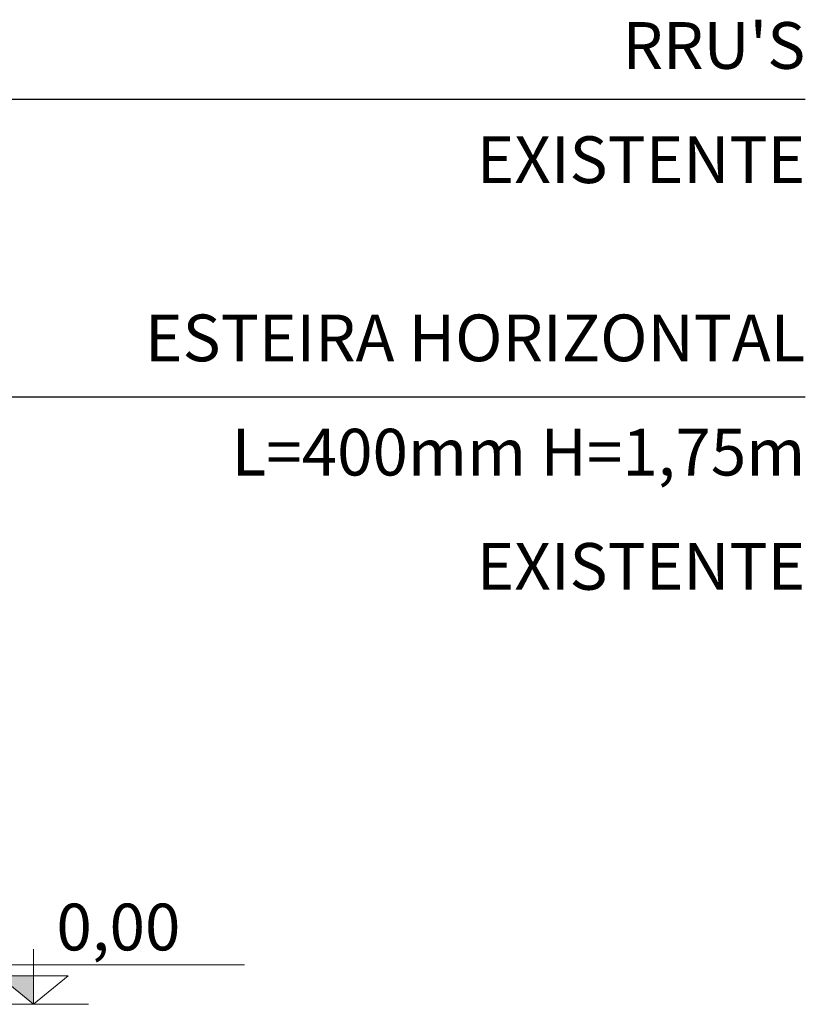
# Model space of a CAD drawing. Units: millimetres. Extents: x 31 to 994, y 807 to 1092.
# Drawn here: x 765 to 768, y 914 to 919 of the extents above; entities that cross this region are included whole.
import ezdxf

# ---------------------------------------------------------------- set-up
doc = ezdxf.new("R2010")
doc.units = ezdxf.units.MM
doc.layers.add('FE-COTAS', color=1, linetype='Continuous', lineweight=9)
doc.layers.add('FE-TXT-02', color=2, linetype='Continuous', lineweight=20)
doc.styles.add('Regua 0075', font='arial.ttf', dxfattribs={"height": 0.1125})
doc.styles.add('Regua 0150', font='arial.ttf', dxfattribs={"height": 0.225})
doc.dimstyles.new('Seta 0075', dxfattribs={"dimscale": 75, "dimtxt": 0.1125, "dimasz": 0.00175, "dimexe": 0.000875, "dimexo": 0.000875, "dimgap": 1e-06, "dimtad": 1, "dimzin": 1, "dimtxsty": 'Regua 0075', "dimcen": 0.00175, "dimclrd": 256, "dimclre": 256, "dimclrt": 2, "dimaunit": 1, "dimadec": 0, "dimazin": 0, "dimtfac": 1, "dimtmove": 0, "dimatfit": 3, "dimfxl": 0.000875, "dimarcsym": 0})

# ---------------------------------------------------------------- blocks, each defined once
blk = doc.blocks.new('A$C5A9649C0')
blk.add_hatch(color=256).paths.add_polyline_path([(2.28, 0.973), (3.471, 0), (3.471, 0.973)])
for p, q in [((3.472, 1.889), (3.471, 0)), ((10.689, 1.346), (1.966, 1.346)), ((2.28, 0.973), (3.471, 0)), ((2.28, 0.973), (4.661, 0.973)), ((3.471, 0), (4.661, 0.973)), ((5.359, 0), (0, 0))]:
    blk.add_line(p, q)

msp = doc.modelspace()

# ---------------------------------------------------------------- block references
at = {"layer": 'FE-COTAS', "xscale": 0.1406249999996589, "yscale": 0.1406249999996589, "zscale": 0.1406249999996589}
msp.add_blockref('A$C5A9649C0', (764.228, 913.8542), dxfattribs=at)

# ---------------------------------------------------------------- texts
at = {"layer": 'FE-TXT-02', "char_height": 0.225, "attachment_point": 3, "line_spacing_factor": 1.466667, "style": 'Regua 0150'}
for s, insert, width in [("RRU'S  EXISTENTE", (768.4298, 918.5829), 1.397008), ('ESTEIRA HORIZONTAL L=400mm H=1,75m EXISTENTE', (768.4298, 917.175), 4.091611)]:
    msp.add_mtext(s, dxfattribs=dict(at, insert=insert, width=width))
at = {"layer": 'FE-TXT-02', "insert": (764.8268, 914.0435), "char_height": 0.225, "attachment_point": 7, "style": 'Regua 0150'}
msp.add_mtext('0,00', dxfattribs=at)

# ---------------------------------------------------------------- leaders
at = {"layer": 'FE-COTAS'}
for points in [[(758.8201, 915.5872), (758.8201, 918.2115), (768.4298, 918.2119)], [(759.0343, 915.67), (759.0343, 918.2113), (768.4297, 918.2119)]]:
    msp.add_leader(points, dimstyle='Seta 0075', override={"dimtxsty": 'Regua 0075'}, dxfattribs=at)
msp.add_leader([(760.1709, 915.4542), (760.1709, 916.7782), (768.4298, 916.7782)], dimstyle='Seta 0075', dxfattribs=at)

doc.saveas('drawing.dxf')
